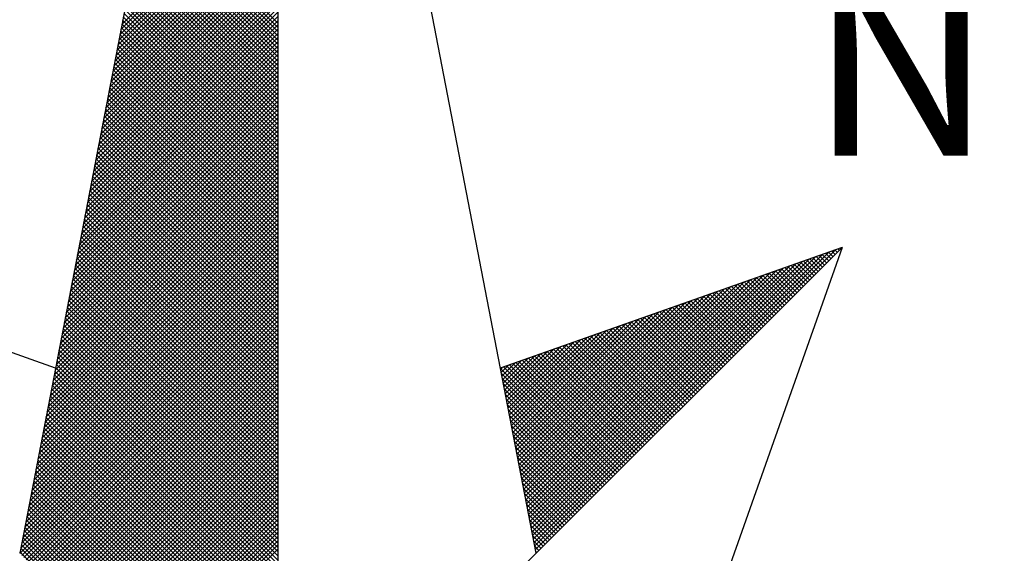
# Model space of a CAD drawing. Extents: x -1 to 179420031, y 0 to 1672488463.
# Drawn here: x 179487 to 179493, y 1672535 to 1672538 of the extents above; entities that cross this region are included whole.
import ezdxf

# ---------------------------------------------------------------- set-up
doc = ezdxf.new("R2010")
doc.units = 0
doc.header["$LTSCALE"] = 5
doc.header["$MEASUREMENT"] = 0
doc.layers.get('0').update_dxf_attribs({"linetype": 'CONTINUOUS'})
doc.layers.add('NORTE', color=7, linetype='CONTINUOUS')
doc.layers.add('T-DIM', color=1, linetype='CONTINUOUS')
doc.styles.add('ROMANT', font='romant', dxfattribs={"height": 0.2})

# ---------------------------------------------------------------- blocks, each defined once
blk = doc.blocks.new('*X20')
at = {"color": 0}
for p, q in [((182558.6841, 1662938.7736), (182559.3401, 1662939.4296)), ((182558.6884, 1662938.7955), (182559.3401, 1662939.4473)), ((182558.6715, 1662938.7079), (182559.3401, 1662939.3765)), ((182558.6757, 1662938.7298), (182559.3401, 1662939.3942)), ((182558.6799, 1662938.7517), (182559.3401, 1662939.4119)), ((182558.663, 1662938.6641), (182559.3401, 1662939.3412)), ((182558.6672, 1662938.686), (182559.3401, 1662939.3589)), ((182559.3401, 1662938.8007), (182558.7946, 1662939.3462)), ((182558.6546, 1662938.6203), (182559.3401, 1662939.3058)), ((182558.6588, 1662938.6422), (182559.3401, 1662939.3235)), ((182559.3401, 1662938.7476), (182558.786, 1662939.3017)), ((182559.3401, 1662938.7653), (182558.7889, 1662939.3165)), ((182559.3401, 1662938.783), (182558.7917, 1662939.3313)), ((182558.6419, 1662938.5546), (182559.3401, 1662939.2528)), ((182558.6461, 1662938.5765), (182559.3401, 1662939.2705)), ((182558.6503, 1662938.5984), (182559.3401, 1662939.2882)), ((182559.3401, 1662938.6946), (182558.7775, 1662939.2572)), ((182559.3401, 1662938.7123), (182558.7803, 1662939.2721)), ((182559.3401, 1662938.7299), (182558.7832, 1662939.2869)), ((182558.6334, 1662938.5108), (182559.3401, 1662939.2174)), ((182558.6377, 1662938.5327), (182559.3401, 1662939.2351)), ((182559.3401, 1662938.6416), (182558.7689, 1662939.2128)), ((182559.3401, 1662938.6592), (182558.7717, 1662939.2276)), ((182559.3401, 1662938.6769), (182558.7746, 1662939.2424)), ((182558.625, 1662938.467), (182559.3401, 1662939.1821)), ((182558.6292, 1662938.4889), (182559.3401, 1662939.1998)), ((182559.3401, 1662938.6062), (182558.7632, 1662939.1832)), ((182559.3401, 1662938.6239), (182558.766, 1662939.198)), ((182558.6123, 1662938.4012), (182559.3401, 1662939.1291)), ((182558.6165, 1662938.4232), (182559.3401, 1662939.1467)), ((182558.6207, 1662938.4451), (182559.3401, 1662939.1644)), ((182559.3401, 1662938.5532), (182558.7546, 1662939.1387)), ((182559.3401, 1662938.5708), (182558.7574, 1662939.1535)), ((182559.3401, 1662938.5885), (182558.7603, 1662939.1683)), ((182558.6038, 1662938.3574), (182559.3401, 1662939.0937)), ((182558.6081, 1662938.3793), (182559.3401, 1662939.1114)), ((182559.3401, 1662938.5001), (182558.746, 1662939.0942)), ((182559.3401, 1662938.5178), (182558.7489, 1662939.1091)), ((182559.3401, 1662938.5355), (182558.7517, 1662939.1239)), ((182558.5954, 1662938.3136), (182559.3401, 1662939.0583)), ((182558.5996, 1662938.3355), (182559.3401, 1662939.076)), ((182559.3401, 1662938.4471), (182558.7374, 1662939.0498)), ((182559.3401, 1662938.4648), (182558.7403, 1662939.0646)), ((182559.3401, 1662938.4825), (182558.7431, 1662939.0794)), ((182558.5869, 1662938.2698), (182559.3401, 1662939.023)), ((182558.5912, 1662938.2917), (182559.3401, 1662939.0407)), ((182559.3401, 1662938.4117), (182558.7317, 1662939.0201)), ((182559.3401, 1662938.4294), (182558.7346, 1662939.035)), ((182558.5743, 1662938.2041), (182559.3401, 1662938.97)), ((182558.5785, 1662938.226), (182559.3401, 1662938.9876)), ((182558.5827, 1662938.2479), (182559.3401, 1662939.0053)), ((182559.3401, 1662938.3587), (182558.7231, 1662938.9757)), ((182559.3401, 1662938.3764), (182558.726, 1662938.9905)), ((182559.3401, 1662938.3941), (182558.7288, 1662939.0053)), ((182558.5658, 1662938.1603), (182559.3401, 1662938.9346)), ((182558.57, 1662938.1822), (182559.3401, 1662938.9523)), ((182559.3401, 1662938.3057), (182558.7146, 1662938.9312)), ((182559.3401, 1662938.3234), (182558.7174, 1662938.9461)), ((182559.3401, 1662938.341), (182558.7203, 1662938.9609)), ((182558.5574, 1662938.1165), (182559.3401, 1662938.8993)), ((182558.5616, 1662938.1384), (182559.3401, 1662938.9169)), ((182559.3401, 1662938.2526), (182558.706, 1662938.8868)), ((182559.3401, 1662938.2703), (182558.7088, 1662938.9016)), ((182559.3401, 1662938.288), (182558.7117, 1662938.9164)), ((182558.5447, 1662938.0508), (182559.3401, 1662938.8462)), ((182558.5489, 1662938.0727), (182559.3401, 1662938.8639)), ((182558.5531, 1662938.0946), (182559.3401, 1662938.8816)), ((182559.3401, 1662938.1996), (182558.6974, 1662938.8423)), ((182559.3401, 1662938.2173), (182558.7003, 1662938.8571)), ((182559.3401, 1662938.235), (182558.7031, 1662938.872)), ((182558.5362, 1662938.007), (182559.3401, 1662938.8109)), ((182558.5404, 1662938.0289), (182559.3401, 1662938.8285)), ((182559.3401, 1662938.1643), (182558.6917, 1662938.8127)), ((182559.3401, 1662938.1819), (182558.6945, 1662938.8275)), ((182558.5278, 1662937.9632), (182559.3401, 1662938.7755)), ((182558.532, 1662937.9851), (182559.3401, 1662938.7932)), ((182559.3401, 1662938.1112), (182558.6831, 1662938.7682)), ((182559.3401, 1662938.1289), (182558.686, 1662938.783)), ((182559.3401, 1662938.1466), (182558.6888, 1662938.7979)), ((182558.5151, 1662937.8975), (182559.3401, 1662938.7225)), ((182558.5193, 1662937.9194), (182559.3401, 1662938.7402)), ((182558.5235, 1662937.9413), (182559.3401, 1662938.7578)), ((182559.3401, 1662938.0582), (182558.6745, 1662938.7238)), ((182559.3401, 1662938.0759), (182558.6774, 1662938.7386)), ((182559.3401, 1662938.0935), (182558.6802, 1662938.7534)), ((182558.5066, 1662937.8536), (182559.3401, 1662938.6871)), ((182558.5109, 1662937.8756), (182559.3401, 1662938.7048)), ((182559.3401, 1662938.0052), (182558.6659, 1662938.6793)), ((182559.3401, 1662938.0228), (182558.6688, 1662938.6941)), ((182559.3401, 1662938.0405), (182558.6717, 1662938.709)), ((182558.4982, 1662937.8098), (182559.3401, 1662938.6518)), ((182558.5024, 1662937.8317), (182559.3401, 1662938.6694)), ((182559.3401, 1662937.9698), (182558.6602, 1662938.6497)), ((182559.3401, 1662937.9875), (182558.6631, 1662938.6645)), ((182558.4855, 1662937.7441), (182559.3401, 1662938.5987)), ((182558.4897, 1662937.766), (182559.3401, 1662938.6164)), ((182558.494, 1662937.7879), (182559.3401, 1662938.6341)), ((182559.3401, 1662937.9168), (182558.6517, 1662938.6052)), ((182559.3401, 1662937.9344), (182558.6545, 1662938.62)), ((182559.3401, 1662937.9521), (182558.6574, 1662938.6349)), ((182558.4771, 1662937.7003), (182559.3401, 1662938.5634)), ((182558.4813, 1662937.7222), (182559.3401, 1662938.5811)), ((182559.3401, 1662937.8637), (182558.6431, 1662938.5608)), ((182559.3401, 1662937.8814), (182558.6459, 1662938.5756)), ((182559.3401, 1662937.8991), (182558.6488, 1662938.5904)), ((182558.4686, 1662937.6565), (182559.3401, 1662938.528)), ((182558.4728, 1662937.6784), (182559.3401, 1662938.5457)), ((182559.3401, 1662937.8107), (182558.6345, 1662938.5163)), ((182559.3401, 1662937.8284), (182558.6374, 1662938.5311)), ((182559.3401, 1662937.8461), (182558.6402, 1662938.546)), ((182558.4559, 1662937.5908), (182559.3401, 1662938.475)), ((182558.4602, 1662937.6127), (182559.3401, 1662938.4927)), ((182558.4644, 1662937.6346), (182559.3401, 1662938.5103)), ((182559.3401, 1662937.7577), (182558.6259, 1662938.4719)), ((182559.3401, 1662937.7754), (182558.6288, 1662938.4867)), ((182559.3401, 1662937.793), (182558.6316, 1662938.5015)), ((182558.4475, 1662937.547), (182559.3401, 1662938.4396)), ((182558.4517, 1662937.5689), (182559.3401, 1662938.4573)), ((182559.3401, 1662937.7223), (182558.6202, 1662938.4422)), ((182559.3401, 1662937.74), (182558.6231, 1662938.457)), ((182558.439, 1662937.5032), (182559.3401, 1662938.4043)), ((182558.4432, 1662937.5251), (182559.3401, 1662938.422)), ((182559.3401, 1662937.6693), (182558.6116, 1662938.3978)), ((182559.3401, 1662937.687), (182558.6145, 1662938.4126)), ((182559.3401, 1662937.7046), (182558.6173, 1662938.4274)), ((182558.4263, 1662937.4375), (182559.3401, 1662938.3512)), ((182558.4306, 1662937.4594), (182559.3401, 1662938.3689)), ((182558.4348, 1662937.4813), (182559.3401, 1662938.3866)), ((182559.3401, 1662937.6163), (182558.603, 1662938.3533)), ((182559.3401, 1662937.6339), (182558.6059, 1662938.3681)), ((182559.3401, 1662937.6516), (182558.6088, 1662938.3829)), ((182558.4179, 1662937.3937), (182559.3401, 1662938.3159)), ((182558.4221, 1662937.4156), (182559.3401, 1662938.3336)), ((182559.3401, 1662937.5632), (182558.5945, 1662938.3089)), ((182559.3401, 1662937.5809), (182558.5973, 1662938.3237)), ((182559.3401, 1662937.5986), (182558.6002, 1662938.3385)), ((182558.4094, 1662937.3499), (182559.3401, 1662938.2805)), ((182558.4137, 1662937.3718), (182559.3401, 1662938.2982)), ((182559.3401, 1662937.5279), (182558.5887, 1662938.2792)), ((182559.3401, 1662937.5455), (182558.5916, 1662938.294)), ((182558.3968, 1662937.2841), (182559.3401, 1662938.2275)), ((182558.401, 1662937.3061), (182559.3401, 1662938.2452)), ((182558.4052, 1662937.328), (182559.3401, 1662938.2629)), ((182559.3401, 1662937.4748), (182558.5802, 1662938.2348)), ((182559.3401, 1662937.4925), (182558.583, 1662938.2496)), ((182559.3401, 1662937.5102), (182558.5859, 1662938.2644)), ((182558.3883, 1662937.2403), (182559.3401, 1662938.1921)), ((182558.3925, 1662937.2622), (182559.3401, 1662938.2098)), ((182559.3401, 1662937.4218), (182558.5716, 1662938.1903)), ((182559.3401, 1662937.4395), (182558.5745, 1662938.2051)), ((182559.3401, 1662937.4572), (182558.5773, 1662938.2199)), ((182558.3799, 1662937.1965), (182559.3401, 1662938.1568)), ((182558.3841, 1662937.2184), (182559.3401, 1662938.1745)), ((182559.3401, 1662937.3688), (182558.563, 1662938.1459)), ((182559.3401, 1662937.3864), (182558.5659, 1662938.1607)), ((182559.3401, 1662937.4041), (182558.5687, 1662938.1755)), ((182558.3672, 1662937.1308), (182559.3401, 1662938.1038)), ((182558.3714, 1662937.1527), (182559.3401, 1662938.1214)), ((182558.3756, 1662937.1746), (182559.3401, 1662938.1391)), ((182559.3401, 1662937.3157), (182558.5544, 1662938.1014)), ((182559.3401, 1662937.3334), (182558.5573, 1662938.1162)), ((182559.3401, 1662937.3511), (182558.5602, 1662938.131)), ((182558.3587, 1662937.087), (182559.3401, 1662938.0684)), ((182558.3629, 1662937.1089), (182559.3401, 1662938.0861)), ((182559.3401, 1662937.2804), (182558.5487, 1662938.0718)), ((182559.3401, 1662937.2981), (182558.5516, 1662938.0866)), ((182558.3503, 1662937.0432), (182559.3401, 1662938.033)), ((182558.3545, 1662937.0651), (182559.3401, 1662938.0507)), ((182559.3401, 1662937.2273), (182558.5401, 1662938.0273)), ((182559.3401, 1662937.245), (182558.543, 1662938.0421)), ((182559.3401, 1662937.2627), (182558.5459, 1662938.0569)), ((182558.3376, 1662936.9775), (182559.3401, 1662937.98)), ((182558.3418, 1662936.9994), (182559.3401, 1662937.9977)), ((182558.346, 1662937.0213), (182559.3401, 1662938.0154)), ((182559.3401, 1662937.1743), (182558.5316, 1662937.9828)), ((182559.3401, 1662937.192), (182558.5344, 1662937.9977)), ((182559.3401, 1662937.2097), (182558.5373, 1662938.0125)), ((182558.3291, 1662936.9337), (182559.3401, 1662937.9447)), ((182558.3334, 1662936.9556), (182559.3401, 1662937.9623)), ((182559.3401, 1662937.1213), (182558.523, 1662937.9384)), ((182559.3401, 1662937.139), (182558.5258, 1662937.9532)), ((182559.3401, 1662937.1566), (182558.5287, 1662937.968)), ((182558.3207, 1662936.8899), (182559.3401, 1662937.9093)), ((182558.3249, 1662936.9118), (182559.3401, 1662937.927)), ((182559.3401, 1662937.0859), (182558.5173, 1662937.9088)), ((182559.3401, 1662937.1036), (182558.5201, 1662937.9236)), ((182558.308, 1662936.8242), (182559.3401, 1662937.8563)), ((182558.3122, 1662936.8461), (182559.3401, 1662937.8739)), ((182558.3165, 1662936.868), (182559.3401, 1662937.8916)), ((182559.3401, 1662937.0329), (182558.5087, 1662937.8643)), ((182559.3401, 1662937.0506), (182558.5116, 1662937.8791)), ((182559.3401, 1662937.0682), (182558.5144, 1662937.8939)), ((182561.6861, 1662937.8512), (182561.6806, 1662937.8567)), ((182561.6949, 1662937.86), (182561.6936, 1662937.8613)), ((182558.2996, 1662936.7804), (182559.3401, 1662937.8209)), ((182558.3038, 1662936.8023), (182559.3401, 1662937.8386)), ((182559.3401, 1662936.9799), (182558.5001, 1662937.8198)), ((182559.3401, 1662936.9975), (182558.503, 1662937.8347)), ((182559.3401, 1662937.0152), (182558.5058, 1662937.8495)), ((182560.4043, 1662936.6577), (182561.5611, 1662937.8146)), ((182560.4072, 1662936.6429), (182561.5885, 1662937.8242)), ((182560.41, 1662936.6281), (182561.6158, 1662937.8338)), ((182560.4129, 1662936.6133), (182561.6431, 1662937.8435)), ((182560.4158, 1662936.5985), (182561.6704, 1662937.8531)), ((182561.6066, 1662937.7716), (182561.563, 1662937.8152)), ((182561.6154, 1662937.7805), (182561.5761, 1662937.8198)), ((182561.6242, 1662937.7893), (182561.5891, 1662937.8244)), ((182561.6331, 1662937.7982), (182561.6022, 1662937.829)), ((182561.6419, 1662937.807), (182561.6152, 1662937.8337)), ((182561.6508, 1662937.8158), (182561.6283, 1662937.8383)), ((182561.6596, 1662937.8247), (182561.6414, 1662937.8429)), ((182561.6684, 1662937.8335), (182561.6544, 1662937.8475)), ((182561.6773, 1662937.8424), (182561.6675, 1662937.8521)), ((182558.2911, 1662936.7366), (182559.3401, 1662937.7856)), ((182558.2953, 1662936.7585), (182559.3401, 1662937.8032)), ((182559.3401, 1662936.9268), (182558.4915, 1662937.7754)), ((182559.3401, 1662936.9445), (182558.4944, 1662937.7902)), ((182559.3401, 1662936.9622), (182558.4973, 1662937.805)), ((182560.3929, 1662936.717), (182561.4518, 1662937.776)), ((182560.3957, 1662936.7022), (182561.4792, 1662937.7856)), ((182560.3986, 1662936.6874), (182561.5065, 1662937.7953)), ((182560.4015, 1662936.6726), (182561.5338, 1662937.8049)), ((182561.527, 1662937.6921), (182561.4454, 1662937.7737)), ((182561.5358, 1662937.7009), (182561.4585, 1662937.7783)), ((182561.5447, 1662937.7098), (182561.4715, 1662937.7829)), ((182561.5535, 1662937.7186), (182561.4846, 1662937.7875)), ((182561.5624, 1662937.7274), (182561.4977, 1662937.7921)), ((182561.5712, 1662937.7363), (182561.5107, 1662937.7968)), ((182561.58, 1662937.7451), (182561.5238, 1662937.8014)), ((182561.5889, 1662937.754), (182561.5369, 1662937.806)), ((182561.5977, 1662937.7628), (182561.5499, 1662937.8106)), ((182558.2784, 1662936.6708), (182559.3401, 1662937.7325)), ((182558.2826, 1662936.6927), (182559.3401, 1662937.7502)), ((182558.2869, 1662936.7146), (182559.3401, 1662937.7679)), ((182559.3401, 1662936.8738), (182558.483, 1662937.7309)), ((182559.3401, 1662936.8915), (182558.4858, 1662937.7458)), ((182559.3401, 1662936.9091), (182558.4887, 1662937.7606)), ((182560.3814, 1662936.7763), (182561.3425, 1662937.7374)), ((182560.3843, 1662936.7615), (182561.3699, 1662937.747)), ((182560.3872, 1662936.7466), (182561.3972, 1662937.7567)), ((182560.39, 1662936.7318), (182561.4245, 1662937.7663)), ((182561.4475, 1662937.6125), (182561.3278, 1662937.7322)), ((182561.4563, 1662937.6214), (182561.3409, 1662937.7368)), ((182561.4651, 1662937.6302), (182561.3539, 1662937.7414)), ((182561.474, 1662937.6391), (182561.367, 1662937.746)), ((182561.4828, 1662937.6479), (182561.3801, 1662937.7506)), ((182561.4917, 1662937.6567), (182561.3931, 1662937.7552)), ((182561.5005, 1662937.6656), (182561.4062, 1662937.7599)), ((182561.5093, 1662937.6744), (182561.4193, 1662937.7645)), ((182561.5182, 1662937.6833), (182561.4323, 1662937.7691)), ((182558.27, 1662936.627), (182559.3401, 1662937.6972)), ((182558.2742, 1662936.6489), (182559.3401, 1662937.7148)), ((182559.3401, 1662936.8384), (182558.4772, 1662937.7013)), ((182559.3401, 1662936.8561), (182558.4801, 1662937.7161)), ((182560.3672, 1662936.8504), (182561.2059, 1662937.6891)), ((182560.37, 1662936.8356), (182561.2332, 1662937.6988)), ((182560.3729, 1662936.8207), (182561.2606, 1662937.7084)), ((182560.3757, 1662936.8059), (182561.2879, 1662937.7181)), ((182560.3786, 1662936.7911), (182561.3152, 1662937.7277)), ((182561.3679, 1662937.533), (182561.2102, 1662937.6907)), ((182561.3767, 1662937.5418), (182561.2233, 1662937.6953)), ((182561.3856, 1662937.5507), (182561.2364, 1662937.6999)), ((182561.3944, 1662937.5595), (182561.2494, 1662937.7045)), ((182561.4033, 1662937.5683), (182561.2625, 1662937.7091)), ((182561.4121, 1662937.5772), (182561.2756, 1662937.7137)), ((182561.4209, 1662937.586), (182561.2886, 1662937.7183)), ((182561.4298, 1662937.5949), (182561.3017, 1662937.723)), ((182561.4386, 1662937.6037), (182561.3148, 1662937.7276)), ((182558.2618, 1662936.5835), (182559.3401, 1662937.6618)), ((182558.2657, 1662936.6051), (182559.3401, 1662937.6795)), ((182559.3401, 1662936.7854), (182558.4687, 1662937.6568)), ((182559.3401, 1662936.8031), (182558.4715, 1662937.6717)), ((182559.3401, 1662936.8208), (182558.4744, 1662937.6865)), ((182560.3557, 1662936.9097), (182561.0966, 1662937.6506)), ((182560.3586, 1662936.8948), (182561.1239, 1662937.6602)), ((182560.3614, 1662936.88), (182561.1513, 1662937.6699)), ((182560.3643, 1662936.8652), (182561.1786, 1662937.6795)), ((182561.2884, 1662937.4534), (182561.0926, 1662937.6492)), ((182561.2972, 1662937.4623), (182561.1057, 1662937.6538)), ((182561.306, 1662937.4711), (182561.1188, 1662937.6584)), ((182561.3149, 1662937.48), (182561.1318, 1662937.663)), ((182561.3237, 1662937.4888), (182561.1449, 1662937.6676)), ((182561.3326, 1662937.4976), (182561.158, 1662937.6722)), ((182561.3414, 1662937.5065), (182561.171, 1662937.6768)), ((182561.3502, 1662937.5153), (182561.1841, 1662937.6814)), ((182561.3591, 1662937.5242), (182561.1972, 1662937.6861)), ((182558.2706, 1662936.5747), (182559.3401, 1662937.6441)), ((182558.2795, 1662936.5658), (182559.3401, 1662937.6265)), ((182558.2883, 1662936.557), (182559.3401, 1662937.6088)), ((182559.3401, 1662936.7324), (182558.4601, 1662937.6124)), ((182559.3401, 1662936.75), (182558.4629, 1662937.6272)), ((182559.3401, 1662936.7677), (182558.4658, 1662937.642)), ((182560.3443, 1662936.9689), (182560.9873, 1662937.612)), ((182560.3471, 1662936.9541), (182561.0146, 1662937.6216)), ((182560.35, 1662936.9393), (182561.042, 1662937.6313)), ((182560.3529, 1662936.9245), (182561.0693, 1662937.6409)), ((182561.2088, 1662937.3739), (182560.9751, 1662937.6076)), ((182561.2176, 1662937.3827), (182560.9881, 1662937.6123)), ((182561.2265, 1662937.3916), (182561.0012, 1662937.6169)), ((182561.2353, 1662937.4004), (182561.0143, 1662937.6215)), ((182561.2442, 1662937.4093), (182561.0273, 1662937.6261)), ((182561.253, 1662937.4181), (182561.0404, 1662937.6307)), ((182561.2618, 1662937.4269), (182561.0535, 1662937.6353)), ((182561.2707, 1662937.4358), (182561.0665, 1662937.6399)), ((182561.2795, 1662937.4446), (182561.0796, 1662937.6445)), ((182558.2972, 1662936.5481), (182559.3401, 1662937.5911)), ((182558.306, 1662936.5393), (182559.3401, 1662937.5734)), ((182559.3401, 1662936.6793), (182558.4515, 1662937.5679)), ((182559.3401, 1662936.697), (182558.4544, 1662937.5827)), ((182559.3401, 1662936.7147), (182558.4572, 1662937.5976)), ((182560.3328, 1662937.0282), (182560.878, 1662937.5734)), ((182560.3357, 1662937.0134), (182560.9053, 1662937.583)), ((182560.3386, 1662936.9986), (182560.9327, 1662937.5927)), ((182560.3414, 1662936.9837), (182560.96, 1662937.6023)), ((182561.1293, 1662937.2943), (182560.8575, 1662937.5661)), ((182561.1381, 1662937.3032), (182560.8705, 1662937.5707)), ((182561.1469, 1662937.312), (182560.8836, 1662937.5754)), ((182561.1558, 1662937.3209), (182560.8967, 1662937.58)), ((182561.1646, 1662937.3297), (182560.9097, 1662937.5846)), ((182561.1735, 1662937.3385), (182560.9228, 1662937.5892)), ((182561.1823, 1662937.3474), (182560.9359, 1662937.5938)), ((182561.1911, 1662937.3562), (182560.9489, 1662937.5984)), ((182561.2, 1662937.3651), (182560.962, 1662937.603)), ((182558.3148, 1662936.5305), (182559.3401, 1662937.5557)), ((182558.3237, 1662936.5216), (182559.3401, 1662937.5381)), ((182559.3401, 1662936.644), (182558.4458, 1662937.5383)), ((182559.3401, 1662936.6617), (182558.4487, 1662937.5531)), ((182560.3185, 1662937.1023), (182560.7414, 1662937.5251)), ((182560.3214, 1662937.0875), (182560.7687, 1662937.5348)), ((182560.3243, 1662937.0727), (182560.796, 1662937.5444)), ((182560.3271, 1662937.0578), (182560.8234, 1662937.5541)), ((182560.33, 1662937.043), (182560.8507, 1662937.5637)), ((182561.0497, 1662937.2148), (182560.7399, 1662937.5246)), ((182561.0585, 1662937.2236), (182560.753, 1662937.5292)), ((182561.0674, 1662937.2325), (182560.766, 1662937.5338)), ((182561.0762, 1662937.2413), (182560.7791, 1662937.5385)), ((182561.0851, 1662937.2502), (182560.7922, 1662937.5431)), ((182561.0939, 1662937.259), (182560.8052, 1662937.5477)), ((182561.1027, 1662937.2678), (182560.8183, 1662937.5523)), ((182561.1116, 1662937.2767), (182560.8313, 1662937.5569)), ((182561.1204, 1662937.2855), (182560.8444, 1662937.5615)), ((182558.3325, 1662936.5128), (182559.3401, 1662937.5204)), ((182558.3413, 1662936.504), (182559.3401, 1662937.5027)), ((182558.3502, 1662936.4951), (182559.3401, 1662937.485)), ((182559.3401, 1662936.5909), (182558.4372, 1662937.4938)), ((182559.3401, 1662936.6086), (182558.4401, 1662937.5087)), ((182559.3401, 1662936.6263), (182558.4429, 1662937.5235)), ((182560.3071, 1662937.1616), (182560.6321, 1662937.4866)), ((182560.31, 1662937.1467), (182560.6594, 1662937.4962)), ((182560.3128, 1662937.1319), (182560.6867, 1662937.5059)), ((182560.3157, 1662937.1171), (182560.7141, 1662937.5155)), ((182560.979, 1662937.1441), (182560.6354, 1662937.4877)), ((182560.9878, 1662937.1529), (182560.6484, 1662937.4923)), ((182560.9967, 1662937.1618), (182560.6615, 1662937.4969)), ((182561.0055, 1662937.1706), (182560.6746, 1662937.5016)), ((182561.0144, 1662937.1794), (182560.6876, 1662937.5062)), ((182561.0232, 1662937.1883), (182560.7007, 1662937.5108)), ((182561.032, 1662937.1971), (182560.7138, 1662937.5154)), ((182561.0409, 1662937.206), (182560.7268, 1662937.52)), ((182558.359, 1662936.4863), (182559.3401, 1662937.4674)), ((182558.3679, 1662936.4774), (182559.3401, 1662937.4497)), ((182559.3401, 1662936.5379), (182558.4286, 1662937.4494)), ((182559.3401, 1662936.5556), (182558.4315, 1662937.4642)), ((182559.3401, 1662936.5733), (182558.4344, 1662937.479)), ((182560.2957, 1662937.2208), (182560.5228, 1662937.448)), ((182560.2985, 1662937.206), (182560.5501, 1662937.4576)), ((182560.3014, 1662937.1912), (182560.5774, 1662937.4673)), ((182560.3042, 1662937.1764), (182560.6048, 1662937.4769)), ((182560.8994, 1662937.0645), (182560.5178, 1662937.4462)), ((182560.9083, 1662937.0734), (182560.5309, 1662937.4508)), ((182560.9171, 1662937.0822), (182560.5439, 1662937.4554)), ((182560.926, 1662937.0911), (182560.557, 1662937.46)), ((182560.9348, 1662937.0999), (182560.57, 1662937.4647)), ((182560.9436, 1662937.1087), (182560.5831, 1662937.4693)), ((182560.9525, 1662937.1176), (182560.5962, 1662937.4739)), ((182560.9613, 1662937.1264), (182560.6092, 1662937.4785)), ((182560.9702, 1662937.1352), (182560.6223, 1662937.4831)), ((182558.3767, 1662936.4686), (182559.3401, 1662937.432)), ((182558.3855, 1662936.4598), (182559.3401, 1662937.4143)), ((182559.3401, 1662936.4849), (182558.4201, 1662937.4049)), ((182559.3401, 1662936.5026), (182558.4229, 1662937.4197)), ((182559.3401, 1662936.5202), (182558.4258, 1662937.4346)), ((182560.2842, 1662937.2801), (182560.4135, 1662937.4094)), ((182560.2871, 1662937.2653), (182560.4408, 1662937.419)), ((182560.29, 1662937.2505), (182560.4682, 1662937.4287)), ((182560.2928, 1662937.2357), (182560.4955, 1662937.4383)), ((182560.8199, 1662936.985), (182560.4002, 1662937.4047)), ((182560.8287, 1662936.9938), (182560.4133, 1662937.4093)), ((182560.8376, 1662937.0027), (182560.4263, 1662937.4139)), ((182560.8464, 1662937.0115), (182560.4394, 1662937.4185)), ((182560.8553, 1662937.0203), (182560.4525, 1662937.4231)), ((182560.8641, 1662937.0292), (182560.4655, 1662937.4277)), ((182560.8729, 1662937.038), (182560.4786, 1662937.4324)), ((182560.8818, 1662937.0469), (182560.4917, 1662937.437)), ((182560.8906, 1662937.0557), (182560.5047, 1662937.4416)), ((182558.3944, 1662936.4509), (182559.3401, 1662937.3966)), ((182558.4032, 1662936.4421), (182559.3401, 1662937.379)), ((182559.3401, 1662936.4318), (182558.4115, 1662937.3605)), ((182558.4121, 1662936.4332), (182559.3401, 1662937.3613)), ((182559.3401, 1662936.4495), (182558.4143, 1662937.3753)), ((182559.3401, 1662936.4672), (182558.4172, 1662937.3901)), ((182560.2699, 1662937.3542), (182560.2769, 1662937.3611)), ((182560.2728, 1662937.3394), (182560.3042, 1662937.3708)), ((182560.2757, 1662937.3246), (182560.3315, 1662937.3804)), ((182560.2785, 1662937.3098), (182560.3589, 1662937.3901)), ((182560.2814, 1662937.2949), (182560.3862, 1662937.3997)), ((182560.7404, 1662936.9054), (182560.2826, 1662937.3632)), ((182560.7492, 1662936.9143), (182560.2957, 1662937.3678)), ((182560.758, 1662936.9231), (182560.3087, 1662937.3724)), ((182560.7669, 1662936.932), (182560.3218, 1662937.377)), ((182560.7757, 1662936.9408), (182560.3349, 1662937.3816)), ((182560.7845, 1662936.9496), (182560.3479, 1662937.3862)), ((182560.7934, 1662936.9585), (182560.361, 1662937.3908)), ((182560.8022, 1662936.9673), (182560.3741, 1662937.3955)), ((182560.8111, 1662936.9761), (182560.3871, 1662937.4001)), ((182559.3401, 1662936.3965), (182558.4058, 1662937.3308)), ((182559.3401, 1662936.4142), (182558.4086, 1662937.3457)), ((182558.4209, 1662936.4244), (182559.3401, 1662937.3436)), ((182558.4297, 1662936.4156), (182559.3401, 1662937.3259)), ((182560.7315, 1662936.8966), (182560.2695, 1662937.3586)), ((182560.7227, 1662936.8878), (182560.2732, 1662937.3372)), ((182559.3401, 1662936.3435), (182558.3972, 1662937.2864)), ((182559.3401, 1662936.3611), (182558.4, 1662937.3012)), ((182559.3401, 1662936.3788), (182558.4029, 1662937.316)), ((182558.4386, 1662936.4067), (182559.3401, 1662937.3083)), ((182558.4474, 1662936.3979), (182559.3401, 1662937.2906)), ((182560.7138, 1662936.8789), (182560.2774, 1662937.3153)), ((182560.705, 1662936.8701), (182560.2817, 1662937.2934)), ((182559.3401, 1662936.2904), (182558.3886, 1662937.2419)), ((182559.3401, 1662936.3081), (182558.3915, 1662937.2567)), ((182559.3401, 1662936.3258), (182558.3943, 1662937.2716)), ((182558.4563, 1662936.389), (182559.3401, 1662937.2729)), ((182558.4651, 1662936.3802), (182559.3401, 1662937.2552)), ((182558.4739, 1662936.3714), (182559.3401, 1662937.2375)), ((182560.6962, 1662936.8612), (182560.2859, 1662937.2715)), ((182560.6873, 1662936.8524), (182560.2901, 1662937.2496)), ((182559.3401, 1662936.2374), (182558.38, 1662937.1975)), ((182559.3401, 1662936.2551), (182558.3829, 1662937.2123)), ((182559.3401, 1662936.2727), (182558.3858, 1662937.2271)), ((182558.4828, 1662936.3625), (182559.3401, 1662937.2199)), ((182558.4916, 1662936.3537), (182559.3401, 1662937.2022)), ((182560.6785, 1662936.8436), (182560.2944, 1662937.2277)), ((182560.6696, 1662936.8347), (182560.2986, 1662937.2058)), ((182559.3401, 1662936.202), (182558.3743, 1662937.1678)), ((182559.3401, 1662936.2197), (182558.3772, 1662937.1826)), ((182558.5004, 1662936.3449), (182559.3401, 1662937.1845)), ((182558.5093, 1662936.336), (182559.3401, 1662937.1668)), ((182560.6608, 1662936.8259), (182560.3028, 1662937.1839)), ((182560.652, 1662936.817), (182560.307, 1662937.162)), ((182559.3401, 1662936.149), (182558.3657, 1662937.1234)), ((182559.3401, 1662936.1667), (182558.3686, 1662937.1382)), ((182559.3401, 1662936.1844), (182558.3715, 1662937.153)), ((182558.5181, 1662936.3272), (182559.3401, 1662937.1492)), ((182558.527, 1662936.3183), (182559.3401, 1662937.1315)), ((182558.5358, 1662936.3095), (182559.3401, 1662937.1138)), ((182560.6431, 1662936.8082), (182560.3113, 1662937.1401)), ((182560.6343, 1662936.7994), (182560.3155, 1662937.1182)), ((182559.3401, 1662936.096), (182558.3572, 1662937.0789)), ((182559.3401, 1662936.1136), (182558.36, 1662937.0937)), ((182559.3401, 1662936.1313), (182558.3629, 1662937.1086)), ((182558.5446, 1662936.3007), (182559.3401, 1662937.0961)), ((182558.5535, 1662936.2918), (182559.3401, 1662937.0785)), ((182560.6254, 1662936.7905), (182560.3197, 1662937.0963)), ((182560.6166, 1662936.7817), (182560.3239, 1662937.0744)), ((182559.3401, 1662936.0429), (182558.3486, 1662937.0345)), ((182559.3401, 1662936.0606), (182558.3514, 1662937.0493)), ((182559.3401, 1662936.0783), (182558.3543, 1662937.0641)), ((182558.5623, 1662936.283), (182559.3401, 1662937.0608)), ((182558.5712, 1662936.2741), (182559.3401, 1662937.0431)), ((182560.6078, 1662936.7729), (182560.3282, 1662937.0525)), ((182559.3401, 1662935.9899), (182558.34, 1662936.99)), ((182559.3401, 1662936.0076), (182558.3429, 1662937.0048)), ((182559.3401, 1662936.0253), (182558.3457, 1662937.0196)), ((182558.58, 1662936.2653), (182559.3401, 1662937.0254)), ((182558.5888, 1662936.2565), (182559.3401, 1662937.0077)), ((182558.5977, 1662936.2476), (182559.3401, 1662936.9901)), ((182560.5989, 1662936.764), (182560.3324, 1662937.0306)), ((182560.5901, 1662936.7552), (182560.3366, 1662937.0087)), ((182559.3401, 1662935.9546), (182558.3343, 1662936.9604)), ((182559.3401, 1662935.9722), (182558.3371, 1662936.9752)), ((182558.6065, 1662936.2388), (182559.3401, 1662936.9724)), ((182558.6154, 1662936.2299), (182559.3401, 1662936.9547)), ((182560.5813, 1662936.7463), (182560.3408, 1662936.9868)), ((182560.5724, 1662936.7375), (182560.3451, 1662936.9648)), ((182559.3401, 1662935.9015), (182558.3257, 1662936.9159)), ((182559.3401, 1662935.9192), (182558.3286, 1662936.9307)), ((182559.3401, 1662935.9369), (182558.3314, 1662936.9456)), ((182558.6242, 1662936.2211), (182559.3401, 1662936.937)), ((182558.633, 1662936.2123), (182559.3401, 1662936.9194)), ((182560.5636, 1662936.7287), (182560.3493, 1662936.9429)), ((182560.5547, 1662936.7198), (182560.3535, 1662936.921)), ((182559.3401, 1662935.8485), (182558.3171, 1662936.8715)), ((182559.3401, 1662935.8662), (182558.32, 1662936.8863)), ((182559.3401, 1662935.8838), (182558.3228, 1662936.9011)), ((182558.6419, 1662936.2034), (182559.3401, 1662936.9017)), ((182558.6507, 1662936.1946), (182559.3401, 1662936.884)), ((182558.6595, 1662936.1858), (182559.3401, 1662936.8663)), ((182560.5459, 1662936.711), (182560.3577, 1662936.8991)), ((182560.5371, 1662936.7021), (182560.362, 1662936.8772)), ((182559.3401, 1662935.7955), (182558.3086, 1662936.827)), ((182559.3401, 1662935.8131), (182558.3114, 1662936.8418)), ((182559.3401, 1662935.8308), (182558.3143, 1662936.8566)), ((182558.6684, 1662936.1769), (182559.3401, 1662936.8486)), ((182558.6772, 1662936.1681), (182559.3401, 1662936.831)), ((182560.5282, 1662936.6933), (182560.3662, 1662936.8553)), ((182560.5194, 1662936.6845), (182560.3704, 1662936.8334)), ((182559.3401, 1662935.7601), (182558.3028, 1662936.7974)), ((182559.3401, 1662935.7778), (182558.3057, 1662936.8122)), ((182558.6861, 1662936.1592), (182559.3401, 1662936.8133)), ((182558.6949, 1662936.1504), (182559.3401, 1662936.7956)), ((182560.5105, 1662936.6756), (182560.3746, 1662936.8115)), ((182560.5017, 1662936.6668), (182560.3789, 1662936.7896)), ((182559.3401, 1662935.7071), (182558.2943, 1662936.7529)), ((182559.3401, 1662935.7247), (182558.2971, 1662936.7677)), ((182559.3401, 1662935.7424), (182558.3, 1662936.7825)), ((182558.7037, 1662936.1416), (182559.3401, 1662936.7779)), ((182558.7126, 1662936.1327), (182559.3401, 1662936.7603)), ((182560.4929, 1662936.6579), (182560.3831, 1662936.7677)), ((182560.484, 1662936.6491), (182560.3873, 1662936.7458)), ((182559.3401, 1662935.654), (182558.2857, 1662936.7085)), ((182559.3401, 1662935.6717), (182558.2885, 1662936.7233)), ((182559.3401, 1662935.6894), (182558.2914, 1662936.7381)), ((182558.7214, 1662936.1239), (182559.3401, 1662936.7426)), ((182558.7303, 1662936.115), (182559.3401, 1662936.7249)), ((182558.7391, 1662936.1062), (182559.3401, 1662936.7072)), ((182560.4752, 1662936.6403), (182560.3916, 1662936.7239)), ((182560.4663, 1662936.6314), (182560.3958, 1662936.702)), ((182559.3401, 1662935.601), (182558.2771, 1662936.664)), ((182559.3401, 1662935.6187), (182558.28, 1662936.6788)), ((182559.3401, 1662935.6364), (182558.2828, 1662936.6936)), ((182558.7479, 1662936.0974), (182559.3401, 1662936.6895)), ((182558.7568, 1662936.0885), (182559.3401, 1662936.6719)), ((182560.4575, 1662936.6226), (182560.4, 1662936.6801)), ((182559.3401, 1662935.548), (182558.2685, 1662936.6195)), ((182559.3401, 1662935.5656), (182558.2714, 1662936.6344)), ((182559.3401, 1662935.5833), (182558.2742, 1662936.6492)), ((182558.7656, 1662936.0797), (182559.3401, 1662936.6542)), ((182558.7744, 1662936.0709), (182559.3401, 1662936.6365)), ((182560.4487, 1662936.6138), (182560.4042, 1662936.6582)), ((182560.4398, 1662936.6049), (182560.4085, 1662936.6363)), ((182559.3401, 1662935.5126), (182558.2628, 1662936.5899)), ((182559.3401, 1662935.5303), (182558.2657, 1662936.6047)), ((182558.7833, 1662936.062), (182559.3401, 1662936.6188)), ((182558.7921, 1662936.0532), (182559.3401, 1662936.6012)), ((182560.431, 1662936.5961), (182560.4127, 1662936.6144)), ((182560.4222, 1662936.5872), (182560.4169, 1662936.5925))]:
    blk.add_line(p, q, dxfattribs=at)
blk = doc.blocks.new('NORTEGEO')
at = {"layer": 'NORTE', "color": 7}
for p, q in [((0, 6.6682), (-1.0785, 1.0785)), ((0, 6.6682), (0, -6.6682)), ((0, 6.6682), (1.0785, 1.0785)), ((-2.3576, -2.3576), (2.3576, 2.3576)), ((-0.929, 1.8532), (-2.3576, 2.3576)), ((2.3576, 2.3576), (0.929, 1.8532)), ((2.3576, 2.3576), (1.8532, 0.929))]:
    blk.add_line(p, q, dxfattribs=at)
at = {"layer": 'NORTE'}
blk.add_blockref('*X20', (-182559.3401, -1662935.5052), dxfattribs=at)
at = {"layer": 'NORTE', "color": 7, "style": 'ROMANT'}
blk.add_text('NE', height=0.78147, dxfattribs=at).set_placement((2.2196, 2.7415))

msp = doc.modelspace()

# ---------------------------------------------------------------- block references
at = {"layer": 'T-DIM', "ltscale": 0.75, "xscale": 1.432030378287891, "yscale": 1.432030378375202, "zscale": 1.432030378355796}
msp.add_blockref('NORTEGEO', (179488.5716, 1672533.2773), dxfattribs=at)

doc.saveas('drawing.dxf')
